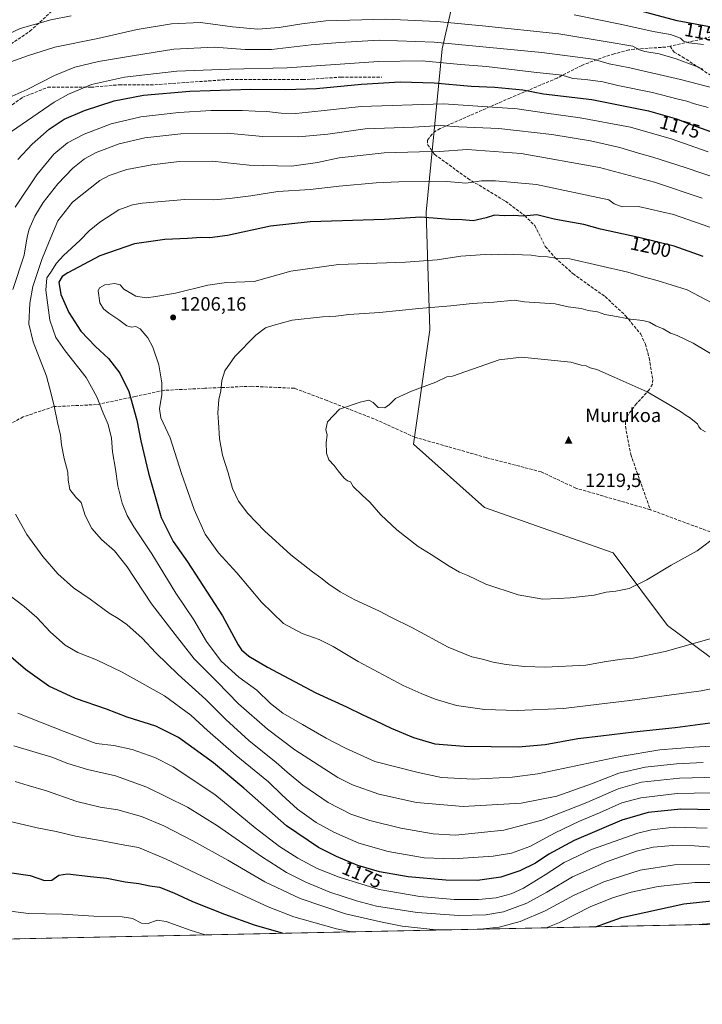
# Model space of a CAD drawing. Units: metres. Extents: x 640847 to 644290, y 4764583 to 4766967.
# Drawn here: x 642530 to 642884, y 4764583 to 4765094 of the extents above; entities that cross this region are included whole.
import ezdxf
from ezdxf.enums import TextEntityAlignment as Align

# ---------------------------------------------------------------- set-up
doc = ezdxf.new("R2010")
doc.units = ezdxf.units.M
doc.header["$MEASUREMENT"] = 0
doc.linetypes.add('DGN Style 3', pattern=[2.307223458686699, 1.648016756204785, -0.6592067024819142])
for name, color, linetype, lineweight in [('Arbolado forestal CxS', 92, 'Continuous', 0), ('Cima', 7, 'Continuous', 0), ('Comarca CxS', 21, 'Continuous', 0), ('Comunidad Autónoma CxS', 142, 'Continuous', 0), ('Cota de cima', 7, 'Continuous', 0), ('Curva de nivel maestra', 30, 'Continuous', 30), ('Curva de nivel normal', 30, 'Continuous', 0), ('Espacio natural protegido CxS', 121, 'Continuous', 0), ('Municipio CxS', 4, 'Continuous', 0), ('Nombre de cima', 7, 'Continuous', 0), ('Provincia CxS', 1, 'Continuous', 0), ('Punto de cota en terreno', 7, 'Continuous', 0), ('Rótulo de curva de nivel directora', 7, 'Continuous', 0), ('Rótulo de punto de cota en terreno', 7, 'Continuous', 0), ('Senda', 7, 'DGN Style 3', 0)]:
    doc.layers.add(name, color=color, linetype=linetype, lineweight=lineweight)
doc.styles.add('Style-Arial', font='txt')

# ---------------------------------------------------------------- blocks, each defined once
blk = doc.blocks.new('*U7')
at = {"layer": 'Arbolado forestal CxS', "color": 92, "linetype": 'Continuous', "lineweight": 0}
for points in [[(642903.9363000002, 4765432.204700001, 939.7504999999946), (642864.4101, 4765347.453299999, 986.306500000006), (642854.8587999997, 4765306.312100001, 1013.863599999997), (642840.8822999997, 4765243.8673, 1055.603499999997), (642785.3573000003, 4765183.600299999, 1110.105800000005), (642763.0813999996, 4765138.433700001, 1138.341100000005), (642749.4177000001, 4765078.6347, 1165.354600000006), (642741.1849999997, 4764993.9713, 1198.669099999999), (642743.0670999996, 4764932.760700001, 1211.548500000004), (642734.5965, 4764873.433300001, 1216.249500000005), (642771.2972999997, 4764840.473099999, 1217.943100000004), (642838.1140999999, 4764816.929099999, 1217.259999999995), (642866.3460999997, 4764779.2599, 1212.468399999998), (642891.7556999996, 4764760.426100001, 1208.502900000007)], [(643256.4829000002, 4764631.7566, 1198.232600000003), (641300.7636000002, 4764591.047700001, 1407.3845)]]:
    blk.add_polyline3d(points, dxfattribs=at)
blk = doc.blocks.new('5CIMA')
at = {"layer": 'Arbolado forestal CxS', "color": 51, "linetype": 'Continuous', "lineweight": 0}
blk.add_solid([(-0.2046930268283468, -0.1364620178855643), (-1.818989403545857e-16, 0.2729240357711289), (0.204693026828347, -0.1364620178855646)], dxfattribs=at)
blk = doc.blocks.new('5PATER')
at = {"layer": 'Punto de cota en terreno', "linetype": 'Continuous', "lineweight": 0}
h = blk.add_hatch(color=51, dxfattribs=at)
edge = h.paths.add_edge_path()
edge.add_ellipse((0, 0), major_axis=(-0.1095731443231308, -0.1110710700762829), ratio=0.9994222409660322, start_angle=0, end_angle=360)

msp = doc.modelspace()

# ---------------------------------------------------------------- linework, layer by layer
at = {"layer": 'Arbolado forestal CxS', "color": 92, "linetype": 'Continuous', "lineweight": 0, "extrusion": (-0.04929877458675136, -0.001026164475088224, 0.9987835490288748), "elevation": -35404.27718866362, "flags": 128}
msp.add_lwpolyline([(-4750213.277819499, 741428.6661166532), (-4750213.277819499, 740444.7249713413)], dxfattribs=at)
at = {"layer": 'Arbolado forestal CxS', "color": 92, "linetype": 'Continuous', "lineweight": 0}
for points in [[(642891.7556999996, 4764760.426100001, 1208.502900000007), (642866.3460999997, 4764779.2599, 1212.468399999998), (642838.1140999999, 4764816.929099999, 1217.259999999995), (642771.2972999997, 4764840.473099999, 1217.943100000004), (642734.5965, 4764873.433300001, 1216.249500000005), (642743.0670999996, 4764932.760700001, 1211.548500000004), (642741.1849999997, 4764993.9713, 1198.669099999999), (642749.4177000001, 4765078.6347, 1165.354600000006), (642763.0813999996, 4765138.433700001, 1138.341100000005), (642785.3573000003, 4765183.600299999, 1110.105800000005), (642840.8822999997, 4765243.8673, 1055.603499999997), (642854.8587999997, 4765306.312100001, 1013.863599999997), (642864.4101, 4765347.453299999, 986.306500000006), (642903.9363000002, 4765432.204700001, 939.7504999999946)], [(642903.9363000002, 4765432.204700001, 939.7504999999946), (642864.4101, 4765347.453299999, 986.306500000006), (642854.8587999997, 4765306.312100001, 1013.863599999997), (642840.8822999997, 4765243.8673, 1055.603499999997), (642785.3573000003, 4765183.600299999, 1110.105800000005), (642763.0813999996, 4765138.433700001, 1138.341100000005), (642749.4177000001, 4765078.6347, 1165.354600000006), (642741.1849999997, 4764993.9713, 1198.669099999999), (642743.0670999996, 4764932.760700001, 1211.548500000004), (642734.5965, 4764873.433300001, 1216.249500000005), (642771.2972999997, 4764840.473099999, 1217.943100000004), (642838.1140999999, 4764816.929099999, 1217.259999999995), (642866.3460999997, 4764779.2599, 1212.468399999998), (642891.7556999996, 4764760.426100001, 1208.502900000007)], [(642903.9363000002, 4765432.204700001, 939.7504999999946), (642864.4101, 4765347.453299999, 986.306500000006), (642854.8587999997, 4765306.312100001, 1013.863599999997), (642840.8822999997, 4765243.8673, 1055.603499999997), (642785.3573000003, 4765183.600299999, 1110.105800000005), (642763.0813999996, 4765138.433700001, 1138.341100000005), (642749.4177000001, 4765078.6347, 1165.354600000006), (642741.1849999997, 4764993.9713, 1198.669099999999), (642743.0670999996, 4764932.760700001, 1211.548500000004), (642734.5965, 4764873.433300001, 1216.249500000005), (642771.2972999997, 4764840.473099999, 1217.943100000004), (642838.1140999999, 4764816.929099999, 1217.259999999995), (642866.3460999997, 4764779.2599, 1212.468399999998), (642891.7556999996, 4764760.426100001, 1208.502900000007)]]:
    msp.add_polyline3d(points, dxfattribs=at)
at = {"layer": 'Comarca CxS', "color": 21, "linetype": 'Continuous', "lineweight": 0, "flags": 128}
msp.add_lwpolyline([(641417.8624503897, 4764593.485182438), (640894.9200010784, 4764582.599982329), (640877.1605548738, 4765443.985247398), (640851.5368398435, 4766686.810632179), (640847.2200010773, 4766896.189982304), (641248.1721083589, 4766904.533971008), (644241.1900011044, 4766966.819982309), (644290.0200011041, 4764653.26998233)], close=True, dxfattribs=at)
at = {"layer": 'Comunidad Autónoma CxS', "color": 142, "linetype": 'Continuous', "lineweight": 0, "flags": 128}
msp.add_lwpolyline([(641417.8624503897, 4764593.485182438), (640894.9200010784, 4764582.599982329), (640877.1605548738, 4765443.985247398), (640851.5368398435, 4766686.810632179), (640847.2200010773, 4766896.189982304), (641248.1721083589, 4766904.533971008), (644241.1900011044, 4766966.819982309), (644290.0200011041, 4764653.26998233)], close=True, dxfattribs=at)
at = {"layer": 'Curva de nivel maestra', "color": 30, "linetype": 'Continuous', "lineweight": 30, "flags": 128}
for points, elevation in [([(642890.0800000001, 4765089.8101), (642871.3399999999, 4765093.290100001), (642837.1299999999, 4765102.4801)], 1150), ([(642529.2800000003, 4765021.1801), (642536.75, 4765029.220100001), (642545.5700000003, 4765037.040100001), (642553.2999999998, 4765042.140100001), (642563.8099999997, 4765046.7301), (642579.2599999999, 4765051.700099999), (642594.4400000004, 4765054.610099999), (642618.5300000003, 4765056.7401), (642650.1200000001, 4765057.7501), (642668.1200000001, 4765057.5001), (642684.2199999997, 4765058.030099999), (642707.54, 4765060.380100001), (642727.5499999998, 4765061.5001), (642745.2400000002, 4765061.0801), (642764.4600000001, 4765059.360099999), (642776.7599999999, 4765058.780099999), (642791.25, 4765057.4801), (642802.0199999996, 4765055.4001), (642827.1100000005, 4765052.370100001), (642856.4400000004, 4765046.470100001), (642871.0199999996, 4765042.380100001), (642878.3600000005, 4765039.4001), (642888.7199999997, 4765035.7501)], 1175), ([(642884.7800000003, 4764970.840100001), (642869.7199999997, 4764976.200099999), (642851.5099999999, 4764980.8201), (642831.54, 4764985.140100001), (642822.9299999997, 4764987.450099999), (642814.1100000005, 4764989.020099999), (642807.5700000003, 4764990.290100001), (642798.4699999997, 4764992.4901), (642791.5800000001, 4764991.7301), (642786.3899999997, 4764992.0801), (642781.5999999996, 4764992.040100001), (642776.54, 4764992.2601), (642772.1900000004, 4764990.970100001), (642765.4199999999, 4764989.440099999), (642759.8700000001, 4764989.840100001), (642753.4400000004, 4764990.020099999), (642738.2400000002, 4764991.370100001), (642719.5300000003, 4764990.030099999), (642680.9699999997, 4764988.920100001), (642660.3899999997, 4764986.630100001), (642638.0800000001, 4764981.720100001), (642628.8200000003, 4764980.5801), (642624.4400000004, 4764980.780099999), (642617.2699999996, 4764980.2601), (642605.4500000002, 4764979.720100001), (642589.79, 4764977.530099999), (642571.79, 4764971.210100001), (642555.0999999996, 4764962.350099999), (642552.3099999997, 4764960.420100001), (642550.4600000001, 4764957.610099999), (642551.5199999996, 4764951.1501), (642555.6299999999, 4764941.880100001), (642561.9199999999, 4764932.1601), (642569.5999999996, 4764924.170100001), (642576.2999999998, 4764917.840100001), (642582.0700000003, 4764910.2601), (642586.7599999999, 4764900.8101), (642590.9600000001, 4764885.950099999), (642592.9900000002, 4764875.0801), (642596.9800000006, 4764858.3301), (642603.6699999999, 4764835.360099999), (642609.79, 4764822.890100001), (642617.2199999997, 4764812.3301), (642635.4800000006, 4764784.380100001), (642643.4800000006, 4764769.300100001), (642645.2999999998, 4764766.5701), (642649.1200000001, 4764763.340100001), (642658.79, 4764757.710100001), (642683.7999999998, 4764744.4001), (642699.8200000003, 4764737.050100001), (642708.1600000003, 4764732.8201), (642714.5700000003, 4764730.0101), (642722.9000000004, 4764725.940099999), (642734.5099999999, 4764721.210100001), (642745.5499999998, 4764717.920100001), (642760.8600000005, 4764716.550100001), (642788.8200000003, 4764716.2301), (642802.7800000003, 4764717.4101), (642819.7800000003, 4764720.6801), (642831.8099999997, 4764722.020099999), (642848.9000000004, 4764724.140100001), (642870.3600000005, 4764726.280099999), (642893.6799999997, 4764729.370100001)], 1200), ([(642890.9000000004, 4764683.620100001), (642873.2599999999, 4764683.9801), (642856.2699999996, 4764682.1501), (642842.7199999997, 4764678.1801), (642817.9400000004, 4764667.690099999), (642804.7800000003, 4764660.590100001), (642797.7800000003, 4764655.840100001), (642789.7800000003, 4764651.920100001), (642779.8700000001, 4764648.5801), (642767.8200000003, 4764646.950099999), (642751.2999999998, 4764647.0001), (642731.8200000003, 4764648.8201), (642716.8700000001, 4764651.390100001), (642705.7000000002, 4764654.600099999), (642694.5700000003, 4764659.270099999), (642685.1799999997, 4764663.9801), (642668.5700000003, 4764675.2601), (642646.5499999998, 4764694.860099999), (642630.8399999999, 4764707.940099999), (642612.6600000003, 4764721.120100001), (642600.8700000001, 4764727.090100001), (642586.0199999996, 4764731.710100001), (642575.2300000006, 4764735.8201), (642559.1799999997, 4764741.4301), (642545.29, 4764747.870100001), (642533.1399999997, 4764756.5001), (642523.0999999996, 4764765.120100001)], 1175), ([(642524.9199999999, 4764651.120100001), (642535.5599999997, 4764649.4801), (642543.1399999997, 4764646.8101), (642546.8399999999, 4764647.0601), (642550.5499999998, 4764649.6501), (642555.0800000001, 4764650.300100001), (642566.9400000004, 4764648.970100001), (642575.4400000004, 4764648.140100001), (642584.8499999996, 4764646.110099999), (642592, 4764645.280099999), (642597.6399999997, 4764644.200099999), (642602.75, 4764643.4001), (642610.1200000001, 4764640.5601), (642619.9400000004, 4764635.920100001), (642636.3799999999, 4764629.370100001), (642651.9400000004, 4764623.9001), (642665.6799999997, 4764619.8101), (642666.6667, 4764619.479599999)], 1150), ([(642828.9664000003, 4764622.857899999), (642842.4400000004, 4764627.610099999), (642874.8700000001, 4764634.780099999), (642891.1200000001, 4764636.470100001), (642913.0199999996, 4764635.4101), (642943.2599999999, 4764631.6501), (642969.4874, 4764625.7829)], 1150), ([(642666.6667, 4764619.479599999), (642666.6672, 4764619.4794)], 1150)]:
    msp.add_lwpolyline(points, dxfattribs=dict(at, elevation=elevation))
at = {"layer": 'Curva de nivel normal', "color": 30, "linetype": 'Continuous', "lineweight": 0, "flags": 128}
for points, elevation in [([(642514.7999999998, 4765082.02), (642530.5, 4765089.26), (642546.2800000003, 4765093.800000001), (642556.8200000003, 4765095.869999999)], 1155), ([(642525.54, 4765071.99), (642534.7999999998, 4765075.310000001), (642548.3799999999, 4765079.630000001), (642570.7000000002, 4765083.99), (642591.1399999997, 4765088.82), (642609.0199999996, 4765091.689999999), (642624.0199999996, 4765092.359999999), (642640.6200000001, 4765090.039999999), (642653.7000000002, 4765088.949999999), (642664.79, 4765089.800000001), (642676.6500000004, 4765091.720000001), (642688.9699999997, 4765093.27), (642720.1699999999, 4765094.02), (642746.6299999999, 4765092.949999999), (642770.3399999999, 4765090.58), (642809.9199999999, 4765086.439999999), (642836.1100000005, 4765082.180000001), (642848.4199999999, 4765080.039999999), (642851.8799999999, 4765078.230000001), (642854.5599999997, 4765077.25), (642862.0199999996, 4765076.039999999), (642870.8600000005, 4765073.539999999), (642881.0999999996, 4765069.779999999), (642884.5999999996, 4765068.210000001)], 1160), ([(642817.9299999997, 4765096.42), (642842.7199999997, 4765091.4), (642858.9600000001, 4765087.699999999), (642867.8600000005, 4765086.09), (642873.1200000001, 4765084.24), (642874.7000000002, 4765082.75), (642877.3499999996, 4765081.890000001), (642885.0599999997, 4765080.939999999)], 1155), ([(642523.1600000003, 4765052.75), (642533.9900000002, 4765057.66), (642548.3300000001, 4765064.84), (642558.7300000006, 4765069.109999999), (642571.1200000001, 4765072.180000001), (642588.79, 4765075.09), (642610.1100000005, 4765078.439999999), (642631.0700000003, 4765079.529999999), (642647.1100000005, 4765078.289999999), (642660.79, 4765078.390000001), (642681.4500000002, 4765080.850000001), (642696.3499999996, 4765081.91), (642716.6900000004, 4765083.16), (642745.3399999999, 4765082.16), (642801.1100000005, 4765076.869999999), (642827.7800000003, 4765073.41), (642836.1100000005, 4765070.930000001), (642846.7999999998, 4765068.880000001), (642873.1299999999, 4765062.82), (642891.0199999996, 4765058.050000001)], 1165), ([(642523.1299999999, 4765033.83), (642548.1200000001, 4765050.949999999), (642555.5, 4765055.08), (642567.4199999999, 4765060.119999999), (642584.6500000004, 4765064.039999999), (642611.75, 4765067.140000001), (642639.1200000001, 4765068.189999999), (642668.9000000004, 4765068.880000001), (642716.3799999999, 4765072.039999999), (642739.0499999998, 4765072.41), (642758.9100000003, 4765070.609999999), (642772.4400000004, 4765069.51), (642796.9199999999, 4765066.619999999), (642811.6299999999, 4765064.980000001), (642817.2699999996, 4765063.289999999), (642823.8499999996, 4765062.76), (642832.7800000003, 4765061.52), (642840.4900000002, 4765059.689999999), (642858.5599999997, 4765056.08), (642871.8799999999, 4765052.52), (642876.3600000005, 4765051.51), (642880.3499999996, 4765050.100000001), (642887.3899999997, 4765048.17)], 1170), ([(642887.4699999997, 4765025.199999999), (642868.3099999997, 4765031.92), (642847.1399999997, 4765038.050000001), (642820.9500000002, 4765042.930000001), (642803.5, 4765045.279999999), (642788.3600000005, 4765047.5), (642750.1699999999, 4765050.189999999), (642707.4400000004, 4765048.82), (642686.5800000001, 4765046.51), (642673.4500000002, 4765045.16), (642665.79, 4765045.24), (642658.4500000002, 4765046.230000001), (642652.4500000002, 4765046.34), (642645.5599999997, 4765046.689999999), (642629.5300000003, 4765046.65), (642612.6900000004, 4765045.699999999), (642593, 4765043.34), (642577.7199999997, 4765039.699999999), (642563.7300000006, 4765034.470000001), (642554.9600000001, 4765029.880000001), (642547.9000000004, 4765023.970000001), (642539.1299999999, 4765013.230000001), (642527.7999999998, 4764996.49)], 1180), ([(642894.8899999997, 4765010.59), (642875.5599999997, 4765017.140000001), (642858.6500000004, 4765022.52), (642851.3200000003, 4765024.529999999), (642841.6100000005, 4765027.480000001), (642826.3200000003, 4765030.99), (642806.2599999999, 4765034.279999999), (642778.7599999999, 4765037.27), (642758.1399999997, 4765038.16), (642748.5199999996, 4765038.880000001), (642734.5499999998, 4765038.09), (642709.4199999999, 4765037.119999999), (642690.1200000001, 4765034.41), (642674.8700000001, 4765033.050000001), (642656.29, 4765033.16), (642637.79, 4765034.880000001), (642613.79, 4765034.51), (642595.1200000001, 4765032.439999999), (642581.79, 4765029.42), (642569.79, 4765024.810000001), (642563.79, 4765021.560000001), (642557.79, 4765016.66), (642550.0300000003, 4765008.640000001), (642542.4100000003, 4764998.960000001), (642538.04, 4764991.800000001), (642535.0800000001, 4764985.119999999), (642534.1100000005, 4764981.029999999), (642532.54, 4764971.619999999), (642526.5700000003, 4764953.76)], 1185), ([(642884.4000000004, 4765001.09), (642859.6399999997, 4765009.52), (642831.1299999999, 4765017.16), (642790.3600000005, 4765024.380000001), (642762.4199999999, 4765026.439999999), (642748.1100000005, 4765025.439999999), (642737.5899999999, 4765025.17), (642719.3200000003, 4765024.65), (642695.8799999999, 4765022.140000001), (642684.75, 4765019.74), (642671.2199999997, 4765017.84), (642649.3300000001, 4765018.24), (642630.1200000001, 4765020.34), (642612.8600000005, 4765020.15), (642598.7300000006, 4765018.49), (642585.8600000005, 4765016.050000001), (642576.6799999997, 4765012.949999999), (642571.79, 4765010.359999999), (642557.6699999999, 4764999.039999999), (642549.9100000003, 4764989.449999999), (642545.5300000003, 4764978.689999999), (642541.7000000002, 4764969.359999999), (642538.9000000004, 4764961.02), (642536.9500000002, 4764955.32), (642535.4299999997, 4764946.640000001), (642534.9000000004, 4764935.91), (642537.1100000005, 4764926.529999999), (642544.1299999999, 4764908.720000001), (642546.6399999997, 4764898.810000001), (642548.1600000003, 4764893.140000001), (642549.8399999999, 4764884.74), (642551.3600000005, 4764878.100000001), (642551.8399999999, 4764873.039999999), (642553.2800000003, 4764866.050000001), (642555.25, 4764858.980000001), (642555.3399999999, 4764854.74), (642556.1699999999, 4764849.859999999), (642559.2400000002, 4764845.930000001), (642562.0199999996, 4764843.07), (642564.25, 4764836.359999999), (642567.6200000001, 4764829.67), (642572.7199999997, 4764824.02), (642579.4699999997, 4764818.100000001), (642585.9299999997, 4764809.800000001), (642598.5999999996, 4764790.52), (642610.8600000005, 4764774.619999999), (642620.7000000002, 4764762.050000001), (642632.6600000003, 4764749.970000001), (642643.6799999997, 4764738.609999999), (642658.8200000003, 4764725.380000001), (642672.9000000004, 4764714.67), (642695.29, 4764700.300000001), (642702.7999999998, 4764696.600000001), (642716.5300000003, 4764691.65), (642736.0199999996, 4764687.4), (642760.2999999998, 4764685.220000001), (642790.4100000003, 4764687.09), (642808.9699999997, 4764690.710000001), (642826.9100000003, 4764697.109999999), (642841.0499999998, 4764702.630000001), (642854.7199999997, 4764705.720000001), (642871.0499999998, 4764707.539999999), (642884.9199999999, 4764708.09)], 1190), ([(642902.5999999996, 4764981.09), (642869.5199999996, 4764992.65), (642851.2000000002, 4764996.869999999), (642842.75, 4764996.680000001), (642838.6399999997, 4764998.180000001), (642835.8899999997, 4765000.230000001), (642798.3200000003, 4765008.34), (642777.1600000003, 4765010.189999999), (642769.8399999999, 4765010.100000001), (642761.6500000004, 4765008.960000001), (642751.7699999996, 4765009.789999999), (642727.0099999999, 4765009.699999999), (642715.1600000003, 4765009.039999999), (642695.9900000002, 4765007.34), (642680.9600000001, 4765005.730000001), (642664.1299999999, 4765004.699999999), (642650.2000000002, 4765002.369999999), (642639.0999999996, 4765001.050000001), (642630.79, 4765000.34), (642615.8799999999, 4765000.460000001), (642593.8300000001, 4764998.630000001), (642588.75, 4764997.730000001), (642581.6100000005, 4764995.109999999), (642571.7100000001, 4764988.779999999), (642566.29, 4764984.199999999), (642561.4199999999, 4764979.15), (642552.9400000004, 4764971.460000001), (642549.2999999998, 4764967.460000001), (642546.4299999997, 4764962.800000001), (642544.3099999997, 4764959.800000001), (642543.7000000002, 4764953.390000001), (642545.8300000001, 4764937.850000001), (642549, 4764928.74), (642553.7699999996, 4764921.859999999), (642564.6699999999, 4764908.029999999), (642570.2800000003, 4764898.08), (642573.3700000001, 4764890), (642576.04, 4764883.730000001), (642577.8099999997, 4764876.480000001), (642578.4299999997, 4764869.449999999), (642579.8600000005, 4764860.470000001), (642581.1200000001, 4764851.810000001), (642583.4100000003, 4764842.810000001), (642585.9100000003, 4764836.460000001), (642589.3899999997, 4764830.430000001), (642598.7599999999, 4764816.460000001), (642611.2199999997, 4764796.140000001), (642620.5199999996, 4764782.27), (642627.1299999999, 4764771), (642634.6799999997, 4764760.779999999), (642643.8200000003, 4764752.480000001), (642653.29, 4764745.640000001), (642660.3700000001, 4764738.74), (642666.7699999996, 4764733.710000001), (642676.9199999999, 4764727.930000001), (642689.2000000002, 4764720.779999999), (642699.2400000002, 4764715.619999999), (642714.5099999999, 4764708.699999999), (642736.9199999999, 4764702.99), (642749.1500000004, 4764700.32), (642765.4400000004, 4764699.57), (642785.79, 4764700.619999999), (642799.1100000005, 4764702.350000001), (642841.7800000003, 4764711.230000001), (642862.4299999997, 4764714.77), (642880.0599999997, 4764716.17), (642904.0800000001, 4764717.58)], 1195), ([(642782.0199999996, 4764972.09), (642775.1100000005, 4764971.720000001), (642771.7800000003, 4764971.92), (642759.1100000005, 4764970.970000001), (642746.7800000003, 4764969.15), (642730.4400000004, 4764967.980000001), (642695.6799999997, 4764966.680000001), (642670.9400000004, 4764963.26), (642651.7999999998, 4764957.810000001), (642637.5199999996, 4764957.42), (642627.8399999999, 4764956.039999999), (642610.9600000001, 4764951.779999999), (642600.9100000003, 4764950.100000001), (642595.75, 4764949.42), (642590.3899999997, 4764950.24), (642584.2699999996, 4764953.970000001), (642582.3600000005, 4764956.119999999), (642579.5099999999, 4764956.890000001), (642574.4100000003, 4764956.140000001), (642571.5999999996, 4764954.58), (642570.8899999997, 4764953.119999999), (642571.7699999996, 4764946.84), (642573.6600000003, 4764943.680000001), (642576.4299999997, 4764941.42), (642581.7199999997, 4764937.980000001), (642585.79, 4764934.84), (642588.2199999997, 4764934.100000001), (642590.5099999999, 4764934.49), (642592.7400000002, 4764933.24), (642596.6900000004, 4764928.600000001), (642599.2400000002, 4764923.730000001), (642602.3200000003, 4764914.67), (642603.9500000002, 4764905.279999999), (642603.9500000002, 4764899.189999999), (642602.7199999997, 4764891.710000001), (642603.4600000001, 4764887.140000001), (642608.2800000003, 4764876.65), (642614.2300000006, 4764858.17), (642620.7000000002, 4764839.480000001), (642626.4400000004, 4764826.65), (642633.3899999997, 4764817.07), (642642.9500000002, 4764806.619999999), (642655.7000000002, 4764791.34), (642667.0499999998, 4764780.4), (642676.8300000001, 4764775.199999999), (642685.5199999996, 4764772.02), (642692.79, 4764768.359999999), (642705.79, 4764760.619999999), (642729.1200000001, 4764748.180000001), (642738.5, 4764744), (642745.7000000002, 4764741.01), (642756.8099999997, 4764737.789999999), (642771.3200000003, 4764735.730000001), (642788.2599999999, 4764735.189999999), (642812.2999999998, 4764736.15), (642830.8899999997, 4764738.460000001), (642846.8200000003, 4764740.32), (642883.8499999996, 4764745.430000001), (642913.2199999997, 4764751.27)], 1205), ([(642898.9299999997, 4764941.84), (642876.5899999999, 4764953.49), (642860.9100000003, 4764958.380000001), (642854.4000000004, 4764960.199999999), (642845.7300000006, 4764962.75), (642815.6699999999, 4764969.689999999), (642808.4400000004, 4764970.08), (642804.1100000005, 4764970.689999999), (642800.0700000003, 4764970.800000001), (642795.5099999999, 4764971.59), (642782.0199999996, 4764972.09)], 1205), ([(642786.7800000003, 4764948.130000001), (642776.1900000004, 4764947.15), (642764.9500000002, 4764946.430000001), (642753.9000000004, 4764945.279999999), (642737.29, 4764943.91), (642716.9100000003, 4764941.77), (642700.9699999997, 4764940.77), (642694.2199999997, 4764939.869999999), (642687.2599999999, 4764939.58), (642671.5700000003, 4764937.83), (642661.5999999996, 4764935.050000001), (642657.7699999996, 4764933.869999999), (642652.7100000001, 4764930.060000001), (642641.8600000005, 4764918.949999999), (642636.5800000001, 4764911.460000001), (642635.04, 4764906.539999999), (642634.5199999996, 4764901.210000001), (642633.5199999996, 4764896.539999999), (642632.9400000004, 4764889.74), (642633.3300000001, 4764884.82), (642633.8300000001, 4764876.140000001), (642635.4400000004, 4764867.720000001), (642638.3700000001, 4764858.470000001), (642640.6699999999, 4764850.380000001), (642643.79, 4764843.76), (642648.5800000001, 4764837.449999999), (642657.2999999998, 4764828.359999999), (642670.8600000005, 4764816.060000001), (642682.0499999998, 4764807.07), (642686.5099999999, 4764803.980000001), (642690.5700000003, 4764800.730000001), (642696.4500000002, 4764796.789999999), (642704.1100000005, 4764792.630000001), (642716.9199999999, 4764786.66), (642722.7300000006, 4764783.619999999), (642733.9600000001, 4764778.109999999), (642752.4400000004, 4764768.01), (642764.7800000003, 4764763.07), (642770.4000000004, 4764761.859999999), (642775.9400000004, 4764760.279999999), (642782.6900000004, 4764758.960000001), (642792.1600000003, 4764758), (642802.9600000001, 4764757.689999999), (642823.8799999999, 4764758.74), (642834.4900000002, 4764760.560000001), (642842.8200000003, 4764761.789999999), (642848.5199999996, 4764762.289999999), (642865.1500000004, 4764765.800000001), (642903.7699999996, 4764776.65)], 1210), ([(642894.1900000004, 4764917.230000001), (642879.5700000003, 4764925.939999999), (642871.3899999997, 4764929.859999999), (642867.8200000003, 4764931.140000001), (642864.1100000005, 4764933.24), (642860.2400000002, 4764934.949999999), (642856.9699999997, 4764936.74), (642853.5800000001, 4764937.720000001), (642847.1699999999, 4764938.26), (642838.0099999999, 4764940.029999999), (642833.8700000001, 4764940.75), (642830, 4764942.08), (642825.1799999997, 4764942.869999999), (642821.5599999997, 4764943.92), (642814.79, 4764944.82), (642808.0199999996, 4764946.220000001), (642792.1100000005, 4764947.289999999), (642786.7800000003, 4764948.130000001)], 1210), ([(642790.5, 4764918.529999999), (642778.9800000006, 4764917.25), (642754.7800000003, 4764908.82), (642751.8600000005, 4764908.42), (642746.1100000005, 4764905.609999999), (642733.4400000004, 4764901.01), (642725.1100000005, 4764897.180000001), (642722.1100000005, 4764894.060000001), (642719.7199999997, 4764892.359999999), (642716.1299999999, 4764892.5), (642713.6900000004, 4764895.140000001), (642711.3499999996, 4764896.25), (642706.7800000003, 4764895.32), (642696.2199999997, 4764891.65), (642689.9800000006, 4764885.08), (642689.1200000001, 4764881.039999999), (642689.7300000006, 4764878.08), (642689.2100000001, 4764874.350000001), (642689.4500000002, 4764868.82), (642690.6299999999, 4764865.310000001), (642693.4100000003, 4764862.350000001), (642695.3600000005, 4764859.630000001), (642698.54, 4764855.810000001), (642700.2800000003, 4764854.41), (642701.8200000003, 4764853.83), (642703.2999999998, 4764851.51), (642707.8799999999, 4764846.960000001), (642711.9400000004, 4764843.32), (642717.6299999999, 4764836.75), (642725.8799999999, 4764828.91), (642736.9699999997, 4764820.33), (642743.6399999997, 4764816.16), (642752.9900000002, 4764810.02), (642758.4600000001, 4764806.980000001), (642762.6799999997, 4764805.199999999), (642772.0599999997, 4764800.75), (642788.8099999997, 4764795.189999999), (642801.5899999999, 4764792.91), (642809.8099999997, 4764793.369999999), (642815.7800000003, 4764793.58), (642828.3200000003, 4764795.039999999), (642834.5800000001, 4764796.609999999), (642839.4400000004, 4764797.119999999), (642846.3700000001, 4764798.550000001), (642855.6200000001, 4764802.939999999), (642868.2400000002, 4764810.66), (642881.6500000004, 4764817.980000001), (642892.3399999999, 4764826.060000001)], 1215), ([(642886.0899999999, 4764879.92), (642883.6600000003, 4764881.300000001), (642882.5999999996, 4764882.359999999), (642881.9000000004, 4764884.060000001), (642877.79, 4764887.350000001), (642875.9699999997, 4764888.34), (642873.0300000003, 4764890.4), (642866.2100000001, 4764894.57), (642855.8399999999, 4764900.689999999), (642838.5800000001, 4764908.210000001), (642829.6200000001, 4764912.24), (642826.2400000002, 4764913.07), (642824.1100000005, 4764914.039999999), (642821.4500000002, 4764914.51), (642816.1399999997, 4764915.980000001), (642790.5, 4764918.529999999)], 1215), ([(642528.04, 4764837.050000001), (642533.8399999999, 4764826.52), (642542.1200000001, 4764815.130000001), (642550.0599999997, 4764806.08), (642558.1799999997, 4764798.83), (642566.8200000003, 4764793), (642576.6600000003, 4764785.65), (642581.2999999998, 4764783), (642585.8200000003, 4764779.859999999), (642593.6699999999, 4764772.699999999), (642600.9199999999, 4764765.01), (642612.4800000006, 4764753.77), (642626.8099999997, 4764740.91), (642637.1200000001, 4764730.49), (642649.0999999996, 4764719.49), (642663.2999999998, 4764708.09), (642668.9299999997, 4764703.130000001), (642677.1600000003, 4764696.439999999), (642690.2400000002, 4764687.41), (642701.9800000006, 4764681.34), (642711.9500000002, 4764677.980000001), (642727.8799999999, 4764674.01), (642744.7000000002, 4764671.109999999), (642756.3499999996, 4764670.480000001), (642781.4000000004, 4764673.060000001), (642801.1100000005, 4764678.15), (642824.4400000004, 4764687.369999999), (642840.7800000003, 4764694.539999999), (642852.8200000003, 4764697.859999999), (642872.6200000001, 4764699.949999999), (642905.1600000003, 4764700.880000001)], 1185), ([(642520.1600000003, 4764798.470000001), (642532.5899999999, 4764789.08), (642539.0499999998, 4764783.369999999), (642546.2199999997, 4764775.84), (642553.79, 4764769.07), (642560.3399999999, 4764765.27), (642570.0800000001, 4764761.369999999), (642583.3799999999, 4764754.980000001), (642605.3399999999, 4764742.699999999), (642618.9800000006, 4764732.67), (642627.6399999997, 4764724.699999999), (642642.5999999996, 4764711.779999999), (642659.2199999997, 4764698.09), (642666.2199999997, 4764691.4), (642674.3899999997, 4764683.939999999), (642684.0999999996, 4764677.050000001), (642693.25, 4764671.9), (642706.1299999999, 4764666.27), (642721.4500000002, 4764661.99), (642740.1399999997, 4764658.730000001), (642755.04, 4764658.060000001), (642775.8799999999, 4764659.5), (642785.3799999999, 4764661.02), (642794.8600000005, 4764664.609999999), (642808.0099999999, 4764671.560000001), (642820.7199999997, 4764677.640000001), (642831.0099999999, 4764681.939999999), (642842.7000000002, 4764687.189999999), (642852.54, 4764689.890000001), (642871.3799999999, 4764692.08), (642888.9299999997, 4764692.41)], 1180), ([(642886.8799999999, 4764674.119999999), (642869.8499999996, 4764674.66), (642857.9900000002, 4764673.220000001), (642850.8899999997, 4764671.460000001), (642826.8600000005, 4764662.92), (642812.7199999997, 4764656.230000001), (642802.9100000003, 4764649.800000001), (642791.6900000004, 4764642.949999999), (642785.2199999997, 4764639.880000001), (642777.4800000006, 4764637.850000001), (642768.25, 4764636.960000001), (642755.6699999999, 4764637.039999999), (642737.8399999999, 4764638.539999999), (642716.79, 4764642.16), (642695.8799999999, 4764648.57), (642684.4800000006, 4764653.180000001), (642674.5700000003, 4764658.41), (642664.9400000004, 4764664.550000001), (642652.4000000004, 4764674.24), (642631.4199999999, 4764691.449999999), (642609.8499999996, 4764705.880000001), (642600.3799999999, 4764710.74), (642588.5199999996, 4764714.880000001), (642578.9600000001, 4764716.99), (642569.9000000004, 4764718.09), (642561.9600000001, 4764720.930000001), (642553.2100000001, 4764724.180000001), (642541.8899999997, 4764728.74), (642529.2400000002, 4764733.720000001)], 1170), ([(642893.7699999996, 4764663.869999999), (642880.2800000003, 4764664.9), (642869.1799999997, 4764665.07), (642858.9600000001, 4764664.16), (642850.25, 4764662.119999999), (642834.6600000003, 4764656.600000001), (642817.0599999997, 4764648.74), (642803.7100000001, 4764640.75), (642793.2599999999, 4764635.07), (642781.2400000002, 4764630.640000001), (642772.0099999999, 4764629.02), (642758.0599999997, 4764628.789999999), (642736.4800000006, 4764630.350000001), (642715.4000000004, 4764633.59), (642705.04, 4764636.25), (642691.1600000003, 4764640.859999999), (642678.6399999997, 4764646.01), (642668.6799999997, 4764651.039999999), (642655.6600000003, 4764659.350000001), (642632.8799999999, 4764675.24), (642617.2000000002, 4764685.01), (642596.0800000001, 4764695.42), (642579.8499999996, 4764701.24), (642565.3799999999, 4764704.58), (642555.1900000004, 4764707.65), (642546.7999999998, 4764710.880000001), (642527.1299999999, 4764716.82)], 1165), ([(642751.7910000002, 4764621.251300001), (642746.2999999998, 4764621.32), (642728.7000000002, 4764623.25), (642718.29, 4764625.279999999), (642699.25, 4764629.539999999), (642675.79, 4764637.600000001), (642657.4000000004, 4764646.24), (642638.1900000004, 4764657.439999999), (642620.1200000001, 4764667.480000001), (642604.9199999999, 4764675.300000001), (642593.4100000003, 4764680.17), (642581.1799999997, 4764683.560000001), (642571.9100000003, 4764684.939999999), (642559.7800000003, 4764687.82), (642544.1500000004, 4764693.51), (642534.5499999998, 4764696.24), (642527.9199999999, 4764698.27)], 1160), ([(642702.2507999997, 4764620.220100001), (642694.6100000005, 4764621.74), (642672.4100000003, 4764627.980000001), (642659.1200000001, 4764633.15), (642634.7800000003, 4764644.4), (642605.8600000005, 4764658.140000001), (642591.8399999999, 4764663.960000001), (642584.79, 4764665.199999999), (642573.0700000003, 4764667.480000001), (642559.1100000005, 4764669.930000001), (642549.1100000005, 4764672.32), (642539.3300000001, 4764674.279999999), (642521.0099999999, 4764678.600000001)], 1155), ([(643026.8668000001, 4764626.9771), (643012.0999999996, 4764633.52), (642990.5999999996, 4764641.560000001), (642974.8700000001, 4764644.92), (642958.2199999997, 4764647.600000001), (642939.75, 4764651.800000001), (642926.4800000006, 4764653.859999999), (642915.0899999999, 4764654.41), (642899.7599999999, 4764654.230000001), (642887.5599999997, 4764655.220000001), (642869.9000000004, 4764654.949999999), (642852.2000000002, 4764652.24), (642833.25, 4764646.25), (642817.8399999999, 4764639.27), (642802.8600000005, 4764631.17), (642789.8499999996, 4764625.59), (642778.9400000004, 4764622.59), (642769.0636999998, 4764621.610900001)], 1160), ([(643002.6449999996, 4764626.472899999), (642995.1699999999, 4764629.550000001), (642978.9299999997, 4764633.980000001), (642943.4000000004, 4764640.779999999), (642918.3099999997, 4764644.52), (642903.2599999999, 4764645.279999999), (642893.4299999997, 4764645.92), (642880.4400000004, 4764645.83), (642861.5599999997, 4764643.710000001), (642847.5599999997, 4764640.880000001), (642837.7999999998, 4764637.960000001), (642826.2400000002, 4764633.16), (642810.2800000003, 4764625.09), (642803.324, 4764622.323999999)], 1155), ([(642626.4440000001, 4764618.642200001), (642618.6399999997, 4764621.01), (642606.1299999999, 4764625.58), (642601.5, 4764626.24), (642596.79, 4764624.640000001), (642593.4500000002, 4764624.720000001), (642588.79, 4764627.220000001), (642583.4500000002, 4764628.060000001), (642568.6900000004, 4764628.34), (642552.4100000003, 4764629.32), (642534.7000000002, 4764629.699999999), (642525.4800000006, 4764630.9)], 1145), ([(642925.3578000005, 4764624.864200001), (642908.9600000001, 4764625.609999999), (642901.0899999999, 4764625.42), (642884.25, 4764624.26), (642882.7631999999, 4764623.977499999)], 1145)]:
    msp.add_lwpolyline(points, dxfattribs=dict(at, elevation=elevation))
at = {"layer": 'Espacio natural protegido CxS', "color": 121, "linetype": 'Continuous', "lineweight": 0, "flags": 128}
msp.add_lwpolyline([(641417.8624503897, 4764593.485182438), (640894.9200010784, 4764582.599982329), (640877.1605548738, 4765443.985247398), (640851.5368398435, 4766686.810632179), (640847.2200010773, 4766896.189982304), (641248.1721083589, 4766904.533971008), (644241.1900011044, 4766966.819982309), (644290.0200011041, 4764653.26998233)], close=True, dxfattribs=at)
msp.add_lwpolyline([(641417.8624503897, 4764593.485182438), (640894.9200010784, 4764582.599982329), (640877.1605548738, 4765443.985247398), (640851.5368398435, 4766686.810632179), (640847.2200010773, 4766896.189982304), (641248.1721083589, 4766904.533971008), (644241.1900011044, 4766966.819982309), (644290.0200011041, 4764653.26998233)], close=True, dxfattribs=at)
at = {"layer": 'Municipio CxS', "color": 4, "linetype": 'Continuous', "lineweight": 0, "flags": 128}
msp.add_lwpolyline([(641248.1721083589, 4766904.533971008), (644241.1900011044, 4766966.819982309), (644290.0200011041, 4764653.26998233), (641417.8624503897, 4764593.485182438)], dxfattribs=at)
at = {"layer": 'Provincia CxS', "color": 1, "linetype": 'Continuous', "lineweight": 0, "flags": 128}
msp.add_lwpolyline([(641417.8624503897, 4764593.485182438), (640894.9200010784, 4764582.599982329), (640877.1605548738, 4765443.985247398), (640851.5368398435, 4766686.810632179), (640847.2200010773, 4766896.189982304), (641248.1721083589, 4766904.533971008), (644241.1900011044, 4766966.819982309), (644290.0200011041, 4764653.26998233)], close=True, dxfattribs=at)
at = {"layer": 'Senda', "color": 7, "linetype": 'DGN Style 3', "lineweight": 0}
for points in [[(642468.0580000002, 4764995.221999999, 1184.5049), (642473.3497000001, 4765011.096999999, 1188.496899999998), (642479.9643000001, 4765028.295, 1185.9516), (642493.1935000002, 4765046.8158, 1180.708799999993), (642499.8081, 4765062.6909, 1172.830300000001), (642511.7143000001, 4765073.2742, 1178.801300000007), (642523.6206, 4765079.888800001, 1177.077900000004), (642535.5268999999, 4765087.826300001, 1175.785499999998), (642552.7248000001, 4765103.701400001, 1171.4041), (642579.1831999999, 4765126.191000001, 1160.360199999996), (642595.0582999998, 4765139.4202, 1163.5291), (642609.6103999997, 4765152.6494, 1158.979200000002), (642618.8707999998, 4765168.5244, 1154.850900000005), (642629.4541999997, 4765184.399499999, 1146.222599999994), (642642.6834000006, 4765196.3057, 1143.460200000001), (642654.5895999996, 4765208.211999999, 1138.238500000007), (642665.1730000004, 4765217.4724, 1135.236399999995), (642674.4334000006, 4765222.7641, 1129.362099999998), (642681.0480000004, 4765228.0558, 1128.178700000004), (642694.2772000004, 4765230.7016, 1125.545499999993)], [(642969.1601, 4765111.5601, 1138.365300000005), (642954.3400999998, 4765107.4801, 1142.062999999995), (642931.3400999998, 4765098.9301, 1145.929999999993), (642917.6700999998, 4765094.0801, 1161.152900000001), (642897.8701, 4765087.630100001, 1150.687999999995), (642884.3501000004, 4765083.7601, 1155.835600000006), (642867.7401000002, 4765080.090100001, 1159.325700000001)], [(642867.7401000002, 4765080.090100001, 1159.325700000001), (642865.4501, 4765079.5801, 1161.433999999994), (642849.0601000005, 4765078.540100001, 1166.193400000004), (642846.3101000005, 4765078.130100001, 1167.088199999998), (642838.6201, 4765076.0701, 1170.072199999995), (642836.3501000004, 4765075.440099999, 1170.484100000001), (642834.0800999999, 4765074.7401, 1170.854200000002), (642821.8400999998, 4765070.110099999, 1174.187200000001), (642809.0900999998, 4765063.540100001, 1178.489799999996), (642784.8000999996, 4765053.2301, 1185.944300000003), (642776.4401000004, 4765049.600099999, 1187.116200000004), (642748.3501000004, 4765037.290100001, 1187.996499999994), (642746.1901000004, 4765036.0701, 1189.489799999996), (642744.2301000003, 4765034.460100001, 1190.920100000003), (642741.7600999996, 4765031.280099999, 1192.058000000005), (642741.8800999997, 4765029.020099999, 1192.653300000005), (642745.5601000005, 4765023.850099999, 1193.780899999998), (642762.6601, 4765011.4101, 1199.226599999995), (642782.2801000001, 4764999.610099999, 1202.786399999997), (642792.2301000003, 4764992.1501, 1203.7356), (642797.4101, 4764986.9301, 1206.033599999995), (642802.9200999998, 4764976.0701, 1204.178899999999), (642808.0100999996, 4764970.220100001, 1206.796300000002), (642817.2001, 4764961.9801, 1208.2307), (642833.9501, 4764950.040100001, 1208.480599999995), (642844.5900999998, 4764940.120100001, 1211.359299999996), (642852.4401000004, 4764930.5701, 1214.389999999999), (642854.8800999997, 4764925.4001, 1214.853199999998), (642856.8400999998, 4764918.220100001, 1214.331999999995), (642858.6401000004, 4764907.040100001, 1215.670299999998), (642858.5201000003, 4764904.5701, 1216.225900000005), (642856.9700999996, 4764901.7501, 1216.799700000003), (642850.2301000003, 4764894.5001, 1222.107600000003), (642845.8300999999, 4764888.5001, 1219.4231), (642844.5900999998, 4764885.170100001, 1219.874500000005), (642844.5100999996, 4764882.6801, 1220.762900000002), (642847.2401000002, 4764868.090100001, 1224.319199999998), (642857.4200999998, 4764839.4001, 1227.313399999999)], [(642867.7401000002, 4765080.090100001, 1159.325700000001), (642869.7301000003, 4765077.050100001, 1160.877200000003), (642874.0000999998, 4765074.540100001, 1162.023499999996), (642895.3300999999, 4765060.700099999, 1169.749299999996)], [(642468.0580000002, 4764995.221999999, 1184.5049), (642498.4852, 4765025.6491, 1191.924100000004), (642517.0060000002, 4765042.847100001, 1183.678799999994), (642531.5581, 4765053.430400001, 1186.742199999993), (642544.7873000001, 4765058.722100001, 1188.190400000007), (642567.2769999999, 4765058.722100001, 1188.6391), (642581.8290999997, 4765060.045, 1192.358800000002), (642600.3498999998, 4765060.045, 1193.739199999996), (642618.8707999998, 4765061.368000001, 1189.468699999998), (642637.3916999997, 4765062.6909, 1196.361699999994), (642657.2355000004, 4765062.6909, 1195.669699999999), (642677.0793000003, 4765062.6909, 1196.394499999995), (642696.9231000004, 4765064.013800001, 1190.444300000003), (642718.0898000002, 4765064.013800001, 1196.063800000004)], [(642892.8914999999, 4764826.2411, 1229.866099999999), (642857.4200999998, 4764839.4001, 1227.313399999999), (642818.8080000002, 4764850.582800001, 1224.792600000001), (642800.8163000002, 4764859.049500001, 1220.0291), (642772.2412999999, 4764866.457900001, 1232.337199999994), (642735.1995000001, 4764877.041200001, 1224.716899999999), (642714.0328000003, 4764886.566199999, 1231.336800000005), (642689.6911000004, 4764896.091200001, 1230.185899999997), (642672.7577000001, 4764902.441299999, 1232.2984), (642650.5327000003, 4764903.499600001, 1229.912299999996), (642626.1909999996, 4764902.441299999, 1217.675399999993), (642605.0242999997, 4764901.382900001, 1213.566500000001), (642590.2076000003, 4764898.207900001, 1213.523000000001), (642570.0992000002, 4764893.9746, 1212.853799999997), (642547.8740999997, 4764892.916200001, 1198.332999999999), (642531.9990999997, 4764887.624600001, 1204.221099999995), (642518.2407999998, 4764880.216200001, 1197.222599999994), (642491.8706, 4764874.836300001, 1194.414600000004)]]:
    msp.add_polyline3d(points, dxfattribs=at)

# ---------------------------------------------------------------- block references
at = {"layer": 'Arbolado forestal CxS', "color": 92, "linetype": 'Continuous', "lineweight": 0}
msp.add_blockref('*U7', (0, 0), dxfattribs=at)
at = {"layer": 'Cima', "color": 7, "linetype": 'Continuous', "lineweight": 0, "xscale": 10, "yscale": 10, "zscale": 10}
msp.add_blockref('5CIMA', (642815, 4764875, 1219.5), dxfattribs=at)
at = {"layer": 'Punto de cota en terreno', "color": 7, "linetype": 'Continuous', "lineweight": 0, "xscale": 10, "yscale": 10, "zscale": 10}
msp.add_blockref('5PATER', (642609.8099999997, 4764939.230000001, 1206.160000000003), dxfattribs=at)

# ---------------------------------------------------------------- texts
at = {"layer": 'Cota de cima', "color": 7, "linetype": 'Continuous', "lineweight": 0, "style": 'Style-Arial'}
msp.add_text('1219,5', height=7.000000000000002, dxfattribs=at).set_placement((642823.5990000004, 4764851.1875))
at = {"layer": 'Nombre de cima', "color": 7, "linetype": 'Continuous', "lineweight": 0, "style": 'Style-Arial'}
msp.add_text('Murukoa', height=7.000000000000002, dxfattribs=at).set_placement((642823.5990000004, 4764884.921900001))
at = {"layer": 'Rótulo de curva de nivel directora', "color": 7, "linetype": 'Continuous', "lineweight": 0, "style": 'Style-Arial'}
for s, rotation, p in [('1150', 349.4799745392695, (642885.7325097892, 4765087.023610565)), ('1175', 344.3300751665994, (642872.7808526893, 4765038.226332499)), ('1200', 347.7936963902541, (642857.6673113909, 4764975.880596549)), ('1175', 337.2377529105085, (642707.8687886193, 4764649.863605946))]:
    msp.add_text(s, height=7.000000000000002, rotation=rotation, dxfattribs=at).set_placement(p, align=Align.MIDDLE_CENTER)
at = {"layer": 'Rótulo de punto de cota en terreno', "color": 7, "linetype": 'Continuous', "lineweight": 0, "style": 'Style-Arial'}
msp.add_text('1206,16', height=7.000000000000002, dxfattribs=at).set_placement((642613.3378, 4764942.7578))

doc.saveas('drawing.dxf')
